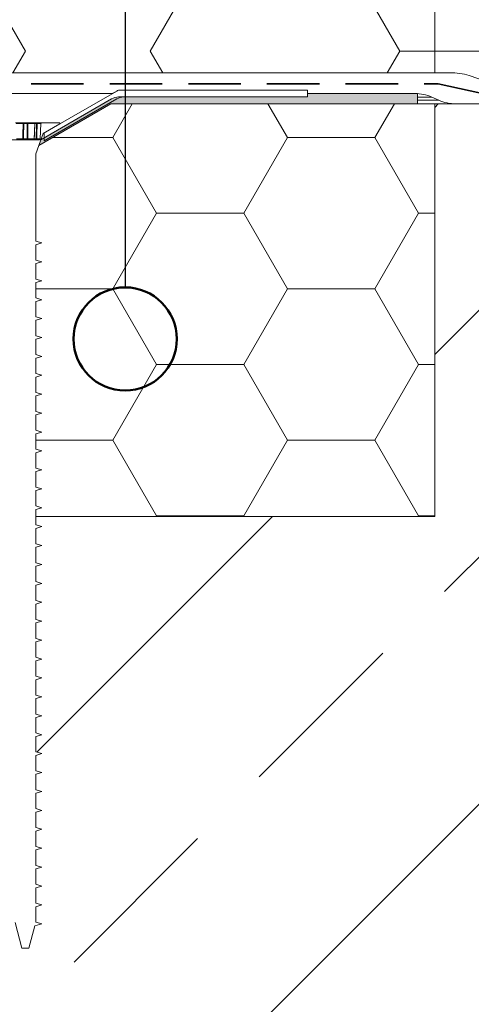
# Model space of a CAD drawing. Units: millimetres. Extents: x 360 to 4032, y 260 to 5666.
# Drawn here: x 2815 to 3034, y 3899 to 4377 of the extents above; entities that cross this region are included whole.
import ezdxf

# ---------------------------------------------------------------- set-up
doc = ezdxf.new("R2010")
doc.units = ezdxf.units.MM
doc.header["$LTSCALE"] = 20
doc.linetypes.add('HIDDEN', pattern=[1.905, 1.27, -0.635])

# ---------------------------------------------------------------- blocks, each defined once
blk = doc.blocks.new('SW_HATCH_0')
at = {"color": 0, "linetype": 'Continuous', "lineweight": 18}
for p, q in [((-84.67, 0), (-75.21, 16.38)), ((0, 0), (-9.46, 16.38)), ((42.33, 0), (51.79, 16.38)), ((-114.04, 0), (-84.67, 0)), ((-21.17, -36.66), (0, 0)), ((0, 0), (42.33, 0)), ((-63.5, -36.66), (-84.67, 0)), ((63.5, -36.66), (42.33, 0)), ((-84.67, -73.32), (-63.5, -36.66)), ((-63.5, -36.66), (-21.17, -36.66)), ((0, -73.32), (-21.17, -36.66)), ((42.33, -73.32), (63.5, -36.66)), ((63.5, -36.66), (71.33, -36.66)), ((-122, -73.32), (-84.67, -73.32)), ((-63.5, -109.99), (-84.67, -73.32)), ((-21.17, -109.99), (0, -73.32)), ((0, -73.32), (42.33, -73.32)), ((63.5, -109.99), (42.33, -73.32)), ((-84.67, -146.65), (-63.5, -109.99)), ((-63.5, -109.99), (-21.17, -109.99)), ((0, -146.65), (-21.17, -109.99)), ((42.33, -146.65), (63.5, -109.99)), ((63.5, -109.99), (71.33, -109.99)), ((-122, -146.65), (-84.67, -146.65)), ((-63.5, -183.31), (-84.67, -146.65)), ((-21.17, -183.31), (0, -146.65)), ((0, -146.65), (42.33, -146.65)), ((63.5, -183.31), (42.33, -146.65)), ((-63.68, -183.62), (-63.5, -183.31)), ((-63.5, -183.31), (-21.17, -183.31)), ((-20.99, -183.62), (-21.17, -183.31)), ((63.32, -183.62), (63.5, -183.31)), ((63.5, -183.31), (71.33, -183.31))]:
    blk.add_line(p, q, dxfattribs=at)
blk = doc.blocks.new('SW_HATCH_4')
at = {"color": 0, "linetype": 'Continuous', "lineweight": 18}
blk.add_line((-799.52, -471.37), (-755.95, -471.37), dxfattribs=at)
blk = doc.blocks.new('SW_HATCH_5')
at = {"color": 0, "linetype": 'Continuous', "lineweight": 18}
for p, q in [((-544.29, 0), (-568.34, 41.66)), ((-483.81, 0), (-459.76, 41.66)), ((-362.86, 0), (-386.91, 41.66)), ((-302.38, 0), (-278.33, 41.66)), ((-181.43, 0), (-205.48, 41.66)), ((-120.95, 0), (-96.9, 41.66)), ((0, 0), (-24.05, 41.66)), ((-574.52, -52.37), (-544.29, 0)), ((-544.29, 0), (-483.81, 0)), ((-453.57, -52.37), (-483.81, 0)), ((-393.1, -52.37), (-362.86, 0)), ((-362.86, 0), (-302.38, 0)), ((-272.14, -52.37), (-302.38, 0)), ((-211.67, -52.37), (-181.43, 0)), ((-90.71, -52.37), (-120.95, 0)), ((-30.24, -52.37), (0, 0)), ((0, 0), (16.9, 0)), ((-598.1, -52.37), (-574.52, -52.37)), ((-544.29, -104.75), (-574.52, -52.37)), ((-483.81, -104.75), (-453.57, -52.37)), ((-362.86, -104.75), (-393.1, -52.37)), ((-302.38, -104.75), (-272.14, -52.37)), ((-181.43, -104.75), (-211.67, -52.37)), ((-120.95, -104.75), (-90.71, -52.37)), ((0, -104.75), (-30.24, -52.37)), ((-574.52, -157.12), (-544.29, -104.75)), ((-453.57, -157.12), (-483.81, -104.75)), ((-393.1, -157.12), (-362.86, -104.75)), ((-272.14, -157.12), (-302.38, -104.75)), ((-211.67, -157.12), (-181.43, -104.75)), ((-90.71, -157.12), (-120.95, -104.75)), ((-30.24, -157.12), (0, -104.75)), ((0, -104.75), (16.9, -104.75)), ((-598.1, -157.12), (-574.52, -157.12)), ((-544.29, -209.5), (-574.52, -157.12)), ((-483.81, -209.5), (-453.57, -157.12)), ((-362.86, -209.5), (-393.1, -157.12)), ((-302.38, -209.5), (-272.14, -157.12)), ((-181.43, -209.5), (-211.67, -157.12)), ((-120.95, -209.5), (-90.71, -157.12)), ((0, -209.5), (-30.24, -157.12)), ((-546.18, -212.77), (-544.29, -209.5)), ((-477.74, -220.01), (-483.81, -209.5)), ((-368.93, -220.01), (-362.86, -209.5)), ((-296.31, -220.01), (-302.38, -209.5)), ((-187.5, -220.01), (-181.43, -209.5)), ((-114.88, -220.01), (-120.95, -209.5)), ((-6.07, -220.01), (0, -209.5)), ((0, -209.5), (16.9, -209.5))]:
    blk.add_line(p, q, dxfattribs=at)
blk = doc.blocks.new('SW_HATCH_12')
at = {"color": 0, "linetype": 'Continuous', "lineweight": 18}
for p, q in [((678.95, 200), (-54.39, -533.33)), ((439.47, 200), (318.03, 78.56)), ((318.03, 198.29), (319.74, 200)), ((322.86, -36.36), (382.72, 23.51)), ((239.47, 0), (125.26, -114.21)), ((233.05, -126.16), (292.92, -66.29)), ((143.25, -215.96), (203.12, -156.09))]:
    blk.add_line(p, q, dxfattribs=at)

msp = doc.modelspace()

# ---------------------------------------------------------------- hatches: boundary and pattern name
h = msp.add_hatch(color=250)
edge = h.paths.add_edge_path(flags=0)
edge.add_line((2954.46, 4340.86), (2954.46, 4339.2))
edge.add_line((2954.46, 4339.2), (2862.91, 4339.2))
edge.add_arc((2862.91, 4332.53), 6.67, 90, 120)
edge.add_line((2859.58, 4338.3), (2825.28, 4318.5))
edge.add_line((2825.28, 4318.5), (2824.27, 4315.74))
edge.add_line((2824.27, 4315.74), (2859.13, 4335.86))
edge.add_line((2859.13, 4335.86), (3007.79, 4335.86))
edge.add_line((3007.79, 4335.86), (3007.79, 4340.86))
edge.add_line((3007.79, 4340.86), (2954.46, 4340.86))

# ---------------------------------------------------------------- linework, layer by layer
at = {"color": 7, "linetype": 'Continuous', "lineweight": 25}
msp.add_line((2866.13, 5230.74), (2866.13, 4246.93), dxfattribs=at)
at = {"color": 7, "linetype": 'Continuous', "lineweight": 18}
for p, q in [((3016.13, 4812.53), (3016.13, 4350.86)), ((3016.13, 4612.53), (3016.13, 4350.86)), ((3024.76, 4350.86), (2439.46, 4350.86)), ((3016.13, 4350.86), (2463.47, 4350.86)), ((3024.76, 4350.86), (3016.13, 4350.86)), ((3033.88, 4349.25), (3038.78, 4347.47)), ((2954.46, 4342.53), (2863.69, 4342.53)), ((2954.46, 4340.86), (2954.46, 4342.53)), ((2954.46, 4339.2), (2954.46, 4342.53)), ((2859.91, 4340.86), (2775.68, 4340.86)), ((2825.28, 4318.5), (2859.58, 4338.3)), ((2826.96, 4321.84), (2862.02, 4342.08)), ((2862.14, 4338.3), (2826.96, 4317.99)), ((2859.91, 4340.86), (2862.02, 4342.08)), ((2954.46, 4339.2), (2862.91, 4339.2)), ((2954.46, 4339.2), (2865.47, 4339.2)), ((3006.56, 4340.86), (2954.46, 4340.86)), ((2954.46, 4340.86), (3007.79, 4340.86)), ((2954.46, 4339.2), (2954.46, 4340.86)), ((3007.79, 4335.86), (3007.79, 4340.86)), ((3018.16, 4337.59), (3014.7, 4339.13)), ((2859.13, 4335.86), (2824.27, 4315.74)), ((3007.79, 4335.86), (2859.13, 4335.86)), ((3016.13, 4335.86), (2859.13, 4335.86)), ((3016.13, 4335.86), (3016.13, 4135.86)), ((3016.13, 4335.86), (3849.46, 4335.86)), ((3026.3, 4335.86), (3849.46, 4335.86)), ((2812.94, 4326.67), (2816.94, 4326.67)), ((2816.94, 4326.67), (2818.64, 4326.67)), ((2818.6, 4326.35), (2816.99, 4326.35)), ((2818.64, 4326.67), (2822.65, 4326.67)), ((2822.31, 4326.35), (2822, 4318.82)), ((2823.19, 4326.35), (2822.39, 4326.35)), ((2822.65, 4326.67), (2823.5, 4326.67)), ((2825.28, 4326.35), (2823.47, 4326.35)), ((2823.5, 4326.67), (2825.61, 4326.67)), ((2825.02, 4318.83), (2825.28, 4326.35)), ((2834.46, 4326.67), (2825.61, 4326.67)), ((2826.37, 4321.5), (2834.46, 4326.17)), ((2834.46, 4326.17), (2834.46, 4326.67)), ((2824.69, 4318.5), (2810.9, 4318.5)), ((2816.87, 4318.83), (2818.71, 4318.83)), ((2822.08, 4318.83), (2823, 4318.83)), ((2822.79, 4311.67), (2826.37, 4321.5)), ((2823.31, 4318.83), (2825.02, 4318.83)), ((2824.27, 4315.74), (2825.28, 4318.5)), ((2826.96, 4317.99), (2826.96, 4321.84)), ((2822.79, 4311.67), (2824.27, 4315.74)), ((2822.79, 4269.31), (2822.79, 4311.67)), ((2825.71, 4268.46), (2822.79, 4269.31)), ((2825.71, 4268.46), (2822.79, 4269.31)), ((2822.79, 4267.61), (2825.71, 4268.46)), ((2822.79, 4267.61), (2825.71, 4268.46)), ((2822.79, 4260.14), (2822.79, 4267.61)), ((2825.71, 4259.3), (2822.79, 4260.14)), ((2825.71, 4259.3), (2822.79, 4260.14)), ((2822.79, 4258.45), (2825.71, 4259.3)), ((2822.79, 4258.45), (2825.71, 4259.3)), ((2822.79, 4250.98), (2822.79, 4258.45)), ((2825.71, 4250.13), (2822.79, 4250.98)), ((2825.71, 4250.13), (2822.79, 4250.98)), ((2822.79, 4249.28), (2825.71, 4250.13)), ((2822.79, 4249.28), (2825.71, 4250.13)), ((2822.79, 4241.81), (2822.79, 4249.28)), ((2825.71, 4240.96), (2822.79, 4241.81)), ((2825.71, 4240.96), (2822.79, 4241.81)), ((2822.79, 4240.11), (2825.71, 4240.96)), ((2822.79, 4240.11), (2825.71, 4240.96)), ((2822.79, 4232.64), (2822.79, 4240.11)), ((2825.71, 4231.8), (2822.79, 4232.64)), ((2825.71, 4231.8), (2822.79, 4232.64)), ((2822.79, 4230.95), (2825.71, 4231.8)), ((2822.79, 4230.95), (2825.71, 4231.8)), ((2822.79, 4223.48), (2822.79, 4230.95)), ((2825.71, 4222.63), (2822.79, 4223.48)), ((2825.71, 4222.63), (2822.79, 4223.48)), ((2822.79, 4221.78), (2825.71, 4222.63)), ((2822.79, 4221.78), (2825.71, 4222.63)), ((2822.79, 4214.31), (2822.79, 4221.78)), ((2825.71, 4213.46), (2822.79, 4214.31)), ((2825.71, 4213.46), (2822.79, 4214.31)), ((2822.79, 4212.61), (2825.71, 4213.46)), ((2822.79, 4212.61), (2825.71, 4213.46)), ((2822.79, 4205.14), (2822.79, 4212.61)), ((2825.71, 4204.3), (2822.79, 4205.14)), ((2825.71, 4204.3), (2822.79, 4205.14)), ((2822.79, 4203.45), (2825.71, 4204.3)), ((2822.79, 4203.45), (2825.71, 4204.3)), ((2822.79, 4195.98), (2822.79, 4203.45)), ((2825.71, 4195.13), (2822.79, 4195.98)), ((2825.71, 4195.13), (2822.79, 4195.98)), ((2822.79, 4194.28), (2825.71, 4195.13)), ((2822.79, 4194.28), (2825.71, 4195.13)), ((2822.79, 4186.81), (2822.79, 4194.28)), ((2825.71, 4185.96), (2822.79, 4186.81)), ((2825.71, 4185.96), (2822.79, 4186.81)), ((2822.79, 4185.11), (2825.71, 4185.96)), ((2822.79, 4185.11), (2825.71, 4185.96)), ((2822.79, 4177.64), (2822.79, 4185.11)), ((2825.71, 4176.8), (2822.79, 4177.64)), ((2825.71, 4176.8), (2822.79, 4177.64)), ((2822.79, 4175.95), (2825.71, 4176.8)), ((2822.79, 4175.95), (2825.71, 4176.8)), ((2822.79, 4168.48), (2822.79, 4175.95)), ((2825.71, 4167.63), (2822.79, 4168.48)), ((2825.71, 4167.63), (2822.79, 4168.48)), ((2822.79, 4166.78), (2825.71, 4167.63)), ((2822.79, 4166.78), (2825.71, 4167.63)), ((2822.79, 4159.31), (2822.79, 4166.78)), ((2825.71, 4158.46), (2822.79, 4159.31)), ((2825.71, 4158.46), (2822.79, 4159.31)), ((2822.79, 4157.61), (2825.71, 4158.46)), ((2822.79, 4157.61), (2825.71, 4158.46)), ((2822.79, 4150.14), (2822.79, 4157.61)), ((2825.71, 4149.3), (2822.79, 4150.14)), ((2825.71, 4149.3), (2822.79, 4150.14)), ((2822.79, 4148.45), (2825.71, 4149.3)), ((2822.79, 4148.45), (2825.71, 4149.3)), ((2822.79, 4140.98), (2822.79, 4148.45)), ((2825.71, 4140.13), (2822.79, 4140.98)), ((2825.71, 4140.13), (2822.79, 4140.98)), ((2822.79, 4139.28), (2825.71, 4140.13)), ((2822.79, 4139.28), (2825.71, 4140.13)), ((2822.79, 4131.81), (2822.79, 4139.28)), ((2822.79, 4135.86), (2822.79, 4139.28)), ((3016.13, 4135.86), (2822.79, 4135.86)), ((2822.79, 4131.81), (2822.79, 4135.86)), ((2825.71, 4130.96), (2822.79, 4131.81)), ((2825.71, 4130.96), (2822.79, 4131.81)), ((2822.79, 4130.11), (2825.71, 4130.96)), ((2822.79, 4130.11), (2825.71, 4130.96)), ((2822.79, 4122.64), (2822.79, 4130.11)), ((2825.71, 4121.8), (2822.79, 4122.64)), ((2825.71, 4121.8), (2822.79, 4122.64)), ((2822.79, 4120.95), (2825.71, 4121.8)), ((2822.79, 4120.95), (2825.71, 4121.8)), ((2822.79, 4113.48), (2822.79, 4120.95)), ((2825.71, 4112.63), (2822.79, 4113.48)), ((2825.71, 4112.63), (2822.79, 4113.48)), ((2822.79, 4111.78), (2825.71, 4112.63)), ((2822.79, 4111.78), (2825.71, 4112.63)), ((2822.79, 4104.31), (2822.79, 4111.78)), ((2825.71, 4103.46), (2822.79, 4104.31)), ((2825.71, 4103.46), (2822.79, 4104.31)), ((2822.79, 4102.61), (2825.71, 4103.46)), ((2822.79, 4102.61), (2825.71, 4103.46)), ((2822.79, 4095.14), (2822.79, 4102.61)), ((2825.71, 4094.3), (2822.79, 4095.14)), ((2825.71, 4094.3), (2822.79, 4095.14)), ((2822.79, 4093.45), (2825.71, 4094.3)), ((2822.79, 4093.45), (2825.71, 4094.3)), ((2822.79, 4085.98), (2822.79, 4093.45)), ((2825.71, 4085.13), (2822.79, 4085.98)), ((2825.71, 4085.13), (2822.79, 4085.98)), ((2822.79, 4084.28), (2825.71, 4085.13)), ((2822.79, 4084.28), (2825.71, 4085.13)), ((2822.79, 4076.81), (2822.79, 4084.28)), ((2825.71, 4075.96), (2822.79, 4076.81)), ((2825.71, 4075.96), (2822.79, 4076.81)), ((2822.79, 4075.11), (2825.71, 4075.96)), ((2822.79, 4075.11), (2825.71, 4075.96)), ((2822.79, 4067.64), (2822.79, 4075.11)), ((2825.71, 4066.8), (2822.79, 4067.64)), ((2825.71, 4066.8), (2822.79, 4067.64)), ((2822.79, 4065.95), (2825.71, 4066.8)), ((2822.79, 4065.95), (2825.71, 4066.8)), ((2822.79, 4058.48), (2822.79, 4065.95)), ((2825.71, 4057.63), (2822.79, 4058.48)), ((2825.71, 4057.63), (2822.79, 4058.48)), ((2822.79, 4056.78), (2825.71, 4057.63)), ((2822.79, 4056.78), (2825.71, 4057.63)), ((2822.79, 4049.31), (2822.79, 4056.78)), ((2825.71, 4048.46), (2822.79, 4049.31)), ((2825.71, 4048.46), (2822.79, 4049.31)), ((2822.79, 4047.61), (2825.71, 4048.46)), ((2822.79, 4047.61), (2825.71, 4048.46)), ((2822.79, 4040.14), (2822.79, 4047.61)), ((2825.71, 4039.3), (2822.79, 4040.14)), ((2825.71, 4039.3), (2822.79, 4040.14)), ((2822.79, 4038.45), (2825.71, 4039.3)), ((2822.79, 4038.45), (2825.71, 4039.3)), ((2822.79, 4030.98), (2822.79, 4038.45)), ((2825.71, 4030.13), (2822.79, 4030.98)), ((2825.71, 4030.13), (2822.79, 4030.98)), ((2822.79, 4029.28), (2825.71, 4030.13)), ((2822.79, 4029.28), (2825.71, 4030.13)), ((2822.79, 4021.81), (2822.79, 4029.28)), ((2825.71, 4020.96), (2822.79, 4021.81)), ((2825.71, 4020.96), (2822.79, 4021.81)), ((2822.79, 4020.11), (2825.71, 4020.96)), ((2822.79, 4020.11), (2825.71, 4020.96)), ((2822.79, 4012.64), (2822.79, 4020.11)), ((2825.71, 4011.8), (2822.79, 4012.64)), ((2825.71, 4011.8), (2822.79, 4012.64)), ((2822.79, 4010.95), (2825.71, 4011.8)), ((2822.79, 4010.95), (2825.71, 4011.8)), ((2822.79, 4003.48), (2822.79, 4010.95)), ((2825.71, 4002.63), (2822.79, 4003.48)), ((2825.71, 4002.63), (2822.79, 4003.48)), ((2822.79, 4001.78), (2825.71, 4002.63)), ((2822.79, 4001.78), (2825.71, 4002.63)), ((2822.79, 3994.31), (2822.79, 4001.78)), ((2825.71, 3993.46), (2822.79, 3994.31)), ((2825.71, 3993.46), (2822.79, 3994.31)), ((2822.79, 3992.61), (2825.71, 3993.46)), ((2822.79, 3992.61), (2825.71, 3993.46)), ((2822.79, 3985.14), (2822.79, 3992.61)), ((2825.71, 3984.3), (2822.79, 3985.14)), ((2825.71, 3984.3), (2822.79, 3985.14)), ((2822.79, 3983.45), (2825.71, 3984.3)), ((2822.79, 3983.45), (2825.71, 3984.3)), ((2822.79, 3975.98), (2822.79, 3983.45)), ((2825.71, 3975.13), (2822.79, 3975.98)), ((2825.71, 3975.13), (2822.79, 3975.98)), ((2822.79, 3974.28), (2825.71, 3975.13)), ((2822.79, 3974.28), (2825.71, 3975.13)), ((2822.79, 3966.81), (2822.79, 3974.28)), ((2825.71, 3965.96), (2822.79, 3966.81)), ((2825.71, 3965.96), (2822.79, 3966.81)), ((2822.79, 3965.11), (2825.71, 3965.96)), ((2822.79, 3965.11), (2825.71, 3965.96)), ((2822.79, 3957.64), (2822.79, 3965.11)), ((2825.71, 3956.8), (2822.79, 3957.64)), ((2825.71, 3956.8), (2822.79, 3957.64)), ((2822.79, 3955.95), (2825.71, 3956.8)), ((2822.79, 3955.95), (2825.71, 3956.8)), ((2822.79, 3948.48), (2822.79, 3955.95)), ((2825.71, 3947.63), (2822.79, 3948.48)), ((2825.71, 3947.63), (2822.79, 3948.48)), ((2822.79, 3946.78), (2825.71, 3947.63)), ((2822.79, 3946.78), (2825.71, 3947.63)), ((2822.79, 3939.31), (2822.79, 3946.78)), ((2812.79, 3939.11), (2816.13, 3926.67)), ((2819.46, 3926.67), (2822.36, 3937.49)), ((2822.36, 3937.49), (2825.71, 3938.46)), ((2822.36, 3937.49), (2825.71, 3938.46)), ((2825.71, 3938.46), (2822.79, 3939.31)), ((2825.71, 3938.46), (2822.79, 3939.31)), ((2816.13, 3926.67), (2819.46, 3926.67))]:
    msp.add_line(p, q, dxfattribs=at)
at = {"color": 7, "linetype": 'HIDDEN', "lineweight": 35}
for p, q in [((2439.56, 4345.59), (3017.88, 4345.59)), ((3017.88, 4345.59), (3038.46, 4340.97))]:
    msp.add_line(p, q, dxfattribs=at)
at = {"color": 8, "linetype": 'Continuous', "lineweight": 18}
for p, q in [((3014.7, 4339.13), (3007.79, 4339.13)), ((3007.79, 4337.59), (3018.16, 4337.59)), ((2816.67, 4326.35), (2813.25, 4326.35)), ((2822.33, 4326.35), (2818.91, 4326.35)), ((2813.55, 4318.83), (2816.53, 4318.83)), ((2819.06, 4318.83), (2822.02, 4318.83))]:
    msp.add_line(p, q, dxfattribs=at)
at = {"color": 7, "linetype": 'Continuous', "lineweight": 50}
msp.add_circle((2866.13, 4221.93), 25, dxfattribs=at)
at = {"color": 7, "linetype": 'Continuous', "lineweight": 18}
for centre, radius, start, end in [((3024.76, 4324.2), 26.67, 70, 90), ((2863.69, 4339.2), 3.33, 90, 120), ((2862.91, 4332.53), 6.67, 90, 120), ((2865.47, 4332.53), 6.67, 90, 120), ((3006.56, 4320.86), 20, 66, 90), ((3026.3, 4355.86), 20, 246, 270), ((2816.98, 4326.37), 0.305, 96.0156, 183.4019), ((2816.83, 4320.16), 6.19, 88.5244, 91.4756), ((2816.38, 4326.43), 0.616, 352.8278, 23.4304), ((2819.21, 4326.43), 0.616, 156.5696, 187.1722), ((2818.76, 4320.16), 6.19, 88.5244, 91.4756), ((2818.61, 4326.37), 0.305, 356.5981, 83.9844), ((2822.65, 4326.34), 0.333, 90, 177.6711), ((2822.69, 4326.37), 0.302, 97.2467, 184.2691), ((2823.51, 4326.35), 0.321, 92.1621, 180.1975), ((2823.33, 4321.71), 4.64, 88.2756, 91.7244), ((2824.39, 4326.43), 0.929, 164.7861, 184.8093), ((2825.61, 4326.34), 0.333, 90, 178), ((2816.22, 4318.81), 0.311, 274.4072, 2.1615), ((2817.39, 4318.75), 0.527, 171.6895, 207.8014), ((2818.19, 4318.75), 0.527, 332.1986, 8.3105), ((2819.37, 4318.81), 0.311, 177.8385, 265.5928), ((2821.67, 4318.84), 0.333, 270.0003, 357.6379), ((2821.78, 4318.8), 0.3, 278.0109, 4.7744), ((2822.68, 4318.83), 0.322, 271.8397, 359.8905), ((2815.53, 4318.75), 7.78, 358.2084, 0.579), ((2824.69, 4318.84), 0.333, 270, 358)]:
    msp.add_arc(centre, radius, start, end, dxfattribs=at)
at = {"color": 8, "linetype": 'Continuous', "lineweight": 18}
msp.add_arc((2822.31, 4324.71), 1.65, 87.2314, 89.6799, dxfattribs=at)
at = {"color": 7, "linetype": 'Continuous', "lineweight": 18}
for points, knots in [([(2816.53, 4318.83), (2816.55, 4319.82), (2816.6, 4322.33), (2816.64, 4324.84), (2816.67, 4326.35)], [0, 0, 0, 0, 0.39646, 1, 1, 1, 1]), ([(2816.99, 4326.35), (2816.98, 4325.59), (2816.96, 4324.08), (2816.92, 4321.57), (2816.89, 4319.82), (2816.87, 4318.83)], [0, 0, 0, 0, 0.301807, 0.603538, 1, 1, 1, 1]), ([(2818.71, 4318.83), (2818.7, 4319.82), (2818.66, 4322.33), (2818.62, 4324.84), (2818.6, 4326.35)], [0, 0, 0, 0, 0.396462, 1, 1, 1, 1]), ([(2818.91, 4326.35), (2818.93, 4325.71), (2818.95, 4324.2), (2819, 4321.69), (2819.04, 4319.82), (2819.06, 4318.83)], [0, 0, 0, 0, 0.255232, 0.60354, 1, 1, 1, 1]), ([(2822.39, 4326.35), (2822.35, 4325.59), (2822.29, 4324.08), (2822.19, 4321.57), (2822.12, 4319.82), (2822.08, 4318.83)], [0, 0, 0, 0, 0.301807, 0.603538, 1, 1, 1, 1]), ([(2823, 4318.83), (2823.03, 4319.82), (2823.09, 4322.33), (2823.15, 4324.84), (2823.19, 4326.35)], [0, 0, 0, 0, 0.396462, 1, 1, 1, 1]), ([(2823.47, 4326.35), (2823.45, 4325.71), (2823.42, 4324.2), (2823.37, 4321.69), (2823.33, 4319.82), (2823.31, 4318.83)], [0, 0, 0, 0, 0.255232, 0.60354, 1, 1, 1, 1]), ([(2816.87, 4318.83), (2816.83, 4318.83), (2816.76, 4318.82), (2816.65, 4318.82), (2816.57, 4318.82), (2816.54, 4318.83), (2816.53, 4318.83)], [0, 0, 0, 0, 0.2802213, 0.5603213, 0.8403692, 1, 1, 1, 1]), ([(2819.06, 4318.83), (2819.03, 4318.83), (2818.99, 4318.82), (2818.89, 4318.82), (2818.79, 4318.82), (2818.74, 4318.83), (2818.71, 4318.83)], [0, 0, 0, 0, 0.280221, 0.560321, 0.840369, 1, 1, 1, 1]), ([(2823.31, 4318.83), (2823.27, 4318.83), (2823.2, 4318.82), (2823.1, 4318.82), (2823.03, 4318.82), (2823.01, 4318.83), (2823, 4318.83)], [0, 0, 0, 0, 0.280221, 0.560321, 0.840369, 1, 1, 1, 1])]:
    msp.add_open_spline(points, degree=3, knots=knots, dxfattribs=at)
at = {"color": 8, "linetype": 'Continuous', "lineweight": 18}
msp.add_open_spline([(2822.08, 4318.83), (2822.06, 4318.83), (2822.02, 4318.82), (2822, 4318.82), (2822, 4318.82), (2822, 4318.82)], degree=3, knots=[0, 0, 0, 0, 0.490563, 0.980914, 1, 1, 1, 1], dxfattribs=at)

# ---------------------------------------------------------------- block references
at = {"color": 7, "linetype": 'Continuous', "lineweight": 18}
for name, p in [('SW_HATCH_4', (3815.65, 4832.74)), ('SW_HATCH_5', (2999.22, 4570.87)), ('SW_HATCH_12', (2698.1, 4135.86)), ('SW_HATCH_0', (2944.79, 4319.48))]:
    msp.add_blockref(name, p, dxfattribs=at)

doc.saveas('drawing.dxf')
